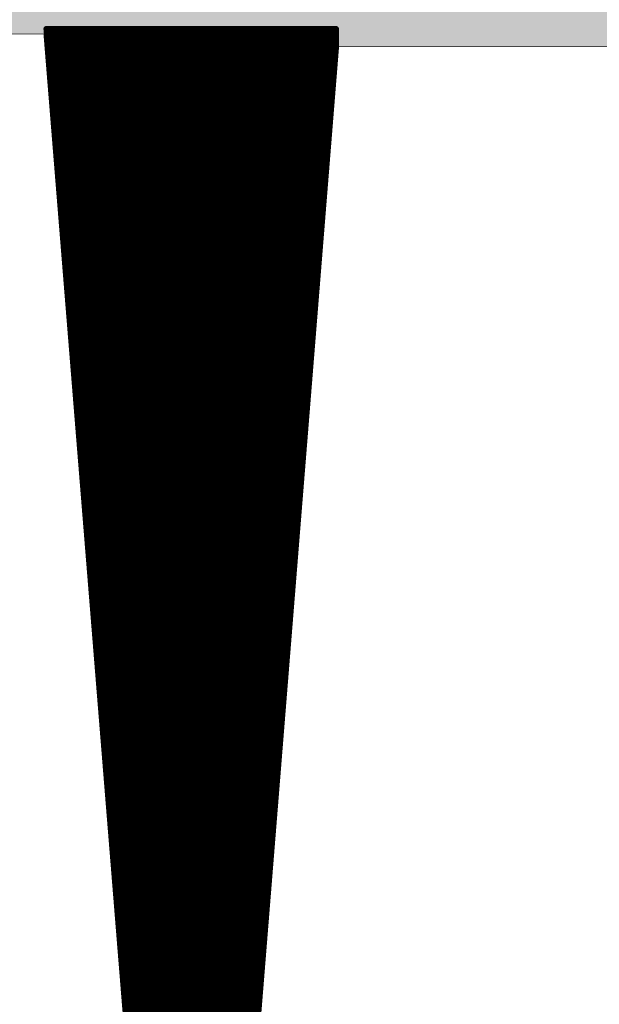
# Model space of a CAD drawing. Extents: x 0 to 22.6, y 0.5 to 8.7.
# Drawn here: x 14 to 14.7, y 2.8 to 4 of the extents above; entities that cross this region are included whole.
import ezdxf

# ---------------------------------------------------------------- set-up
doc = ezdxf.new("R2010")
doc.units = 0
doc.layers.add('TOPLAYER', color=1, linetype='CONTINUOUS')

msp = doc.modelspace()

# ---------------------------------------------------------------- linework, layer by layer
at = {"layer": 'TOPLAYER'}
for points, const_width in [([(13.969, 3.977), (14.037, 3.977)], 0.001), ([(14.04, 3.983), (14.203, 1.963)], 0.007), ([(14.04, 3.983), (14.384, 3.983)], 0.007), ([(14.037, 3.977), (14.2, 1.96)], 0.001), ([(14.0406, 3.976), (14.384, 3.976)], 0.007), ([(14.042, 3.9582), (14.042, 3.983)], 0.007), ([(14.049, 3.8715), (14.049, 3.983)], 0.007), ([(14.056, 3.7847), (14.056, 3.983)], 0.007), ([(14.063, 3.698), (14.063, 3.983)], 0.007), ([(14.07, 3.6112), (14.07, 3.983)], 0.007), ([(14.077, 3.5245), (14.077, 3.983)], 0.007), ([(14.084, 3.4377), (14.084, 3.983)], 0.007), ([(14.091, 3.351), (14.091, 3.983)], 0.007), ([(14.098, 3.2642), (14.098, 3.983)], 0.007), ([(14.105, 3.1775), (14.105, 3.983)], 0.007), ([(14.112, 3.0907), (14.112, 3.983)], 0.007), ([(14.119, 3.004), (14.119, 3.983)], 0.007), ([(14.126, 2.9172), (14.126, 3.983)], 0.007), ([(14.133, 2.8305), (14.133, 3.983)], 0.007), ([(14.14, 2.7437), (14.14, 3.983)], 0.007), ([(14.147, 2.657), (14.147, 3.983)], 0.007), ([(14.154, 2.5702), (14.154, 3.983)], 0.007), ([(14.161, 2.4835), (14.161, 3.983)], 0.007), ([(14.168, 2.3967), (14.168, 3.983)], 0.007), ([(14.175, 2.31), (14.175, 3.983)], 0.007), ([(14.182, 2.2232), (14.182, 3.983)], 0.007), ([(14.189, 2.1365), (14.189, 3.983)], 0.007), ([(14.196, 2.0497), (14.196, 3.983)], 0.007), ([(14.203, 1.963), (14.203, 3.983)], 0.007), ([(14.21, 1.963), (14.21, 3.983)], 0.007), ([(14.217, 1.963), (14.217, 3.983)], 0.007), ([(14.224, 1.9754), (14.224, 3.983)], 0.007), ([(14.231, 2.0624), (14.231, 3.983)], 0.007), ([(14.238, 2.1493), (14.238, 3.983)], 0.007), ([(14.245, 2.2363), (14.245, 3.983)], 0.007), ([(14.252, 2.3232), (14.252, 3.983)], 0.007), ([(14.259, 2.4102), (14.259, 3.983)], 0.007), ([(14.266, 2.4972), (14.266, 3.983)], 0.007), ([(14.273, 2.5841), (14.273, 3.983)], 0.007), ([(14.28, 2.6711), (14.28, 3.983)], 0.007), ([(14.287, 2.758), (14.287, 3.983)], 0.007), ([(14.294, 2.845), (14.294, 3.983)], 0.007), ([(14.301, 2.9319), (14.301, 3.983)], 0.007), ([(14.308, 3.0189), (14.308, 3.983)], 0.007), ([(14.315, 3.1059), (14.315, 3.983)], 0.007), ([(14.322, 3.1928), (14.322, 3.983)], 0.007), ([(14.329, 3.2798), (14.329, 3.983)], 0.007), ([(14.336, 3.3667), (14.336, 3.983)], 0.007), ([(14.343, 3.4537), (14.343, 3.983)], 0.007), ([(14.35, 3.5406), (14.35, 3.983)], 0.007), ([(14.357, 3.6276), (14.357, 3.983)], 0.007), ([(14.364, 3.7146), (14.364, 3.983)], 0.007), ([(14.371, 3.8015), (14.371, 3.983)], 0.007), ([(14.378, 3.8885), (14.378, 3.983)], 0.007), ([(14.384, 3.963), (14.384, 3.983)], 0.007), ([(14.0411, 3.969), (14.384, 3.969)], 0.007), ([(14.0417, 3.962), (14.3839, 3.962)], 0.007), ([(14.223, 1.963), (14.384, 3.963)], 0.007), ([(14.0423, 3.955), (14.3834, 3.955)], 0.007), ([(14.226, 1.96), (14.387, 3.962)], 0.001), ([(14.387, 3.962), (14.711, 3.962)], 0.001), ([(14.0428, 3.948), (14.3828, 3.948)], 0.007), ([(14.0434, 3.941), (14.3822, 3.941)], 0.007), ([(14.044, 3.934), (14.3817, 3.934)], 0.007), ([(14.0445, 3.927), (14.3811, 3.927)], 0.007), ([(14.0451, 3.92), (14.3805, 3.92)], 0.007), ([(14.0456, 3.913), (14.38, 3.913)], 0.007), ([(14.0462, 3.906), (14.3794, 3.906)], 0.007), ([(14.0468, 3.899), (14.3788, 3.899)], 0.007), ([(14.0473, 3.892), (14.3783, 3.892)], 0.007), ([(14.0479, 3.885), (14.3777, 3.885)], 0.007), ([(14.0485, 3.878), (14.3772, 3.878)], 0.007), ([(14.049, 3.871), (14.3766, 3.871)], 0.007), ([(14.0496, 3.864), (14.376, 3.864)], 0.007), ([(14.0502, 3.857), (14.3755, 3.857)], 0.007), ([(14.0507, 3.85), (14.3749, 3.85)], 0.007), ([(14.0513, 3.843), (14.3743, 3.843)], 0.007), ([(14.0519, 3.836), (14.3738, 3.836)], 0.007), ([(14.0524, 3.829), (14.3732, 3.829)], 0.007), ([(14.053, 3.822), (14.3726, 3.822)], 0.007), ([(14.0536, 3.815), (14.3721, 3.815)], 0.007), ([(14.0541, 3.808), (14.3715, 3.808)], 0.007), ([(14.0547, 3.801), (14.371, 3.801)], 0.007), ([(14.0553, 3.794), (14.3704, 3.794)], 0.007), ([(14.0558, 3.787), (14.3698, 3.787)], 0.007), ([(14.0564, 3.78), (14.3693, 3.78)], 0.007), ([(14.0569, 3.773), (14.3687, 3.773)], 0.007), ([(14.0575, 3.766), (14.3681, 3.766)], 0.007), ([(14.0581, 3.759), (14.3676, 3.759)], 0.007), ([(14.0586, 3.752), (14.367, 3.752)], 0.007), ([(14.0592, 3.745), (14.3665, 3.745)], 0.007), ([(14.0598, 3.738), (14.3659, 3.738)], 0.007), ([(14.0603, 3.731), (14.3653, 3.731)], 0.007), ([(14.0609, 3.724), (14.3648, 3.724)], 0.007), ([(14.0615, 3.717), (14.3642, 3.717)], 0.007), ([(14.062, 3.71), (14.3636, 3.71)], 0.007), ([(14.0626, 3.703), (14.3631, 3.703)], 0.007), ([(14.0632, 3.696), (14.3625, 3.696)], 0.007), ([(14.0637, 3.689), (14.3619, 3.689)], 0.007), ([(14.0643, 3.682), (14.3614, 3.682)], 0.007), ([(14.0649, 3.675), (14.3608, 3.675)], 0.007), ([(14.0654, 3.668), (14.3603, 3.668)], 0.007), ([(14.066, 3.661), (14.3597, 3.661)], 0.007), ([(14.0665, 3.654), (14.3591, 3.654)], 0.007), ([(14.0671, 3.647), (14.3586, 3.647)], 0.007), ([(14.0677, 3.64), (14.358, 3.64)], 0.007), ([(14.0682, 3.633), (14.3574, 3.633)], 0.007), ([(14.0688, 3.626), (14.3569, 3.626)], 0.007), ([(14.0694, 3.619), (14.3563, 3.619)], 0.007), ([(14.0699, 3.612), (14.3557, 3.612)], 0.007), ([(14.0705, 3.605), (14.3552, 3.605)], 0.007), ([(14.0711, 3.598), (14.3546, 3.598)], 0.007), ([(14.0716, 3.591), (14.3541, 3.591)], 0.007), ([(14.0722, 3.584), (14.3535, 3.584)], 0.007), ([(14.0728, 3.577), (14.3529, 3.577)], 0.007), ([(14.0733, 3.57), (14.3524, 3.57)], 0.007), ([(14.0739, 3.563), (14.3518, 3.563)], 0.007), ([(14.0745, 3.556), (14.3512, 3.556)], 0.007), ([(14.075, 3.549), (14.3507, 3.549)], 0.007), ([(14.0756, 3.542), (14.3501, 3.542)], 0.007), ([(14.0762, 3.535), (14.3495, 3.535)], 0.007), ([(14.0767, 3.528), (14.349, 3.528)], 0.007), ([(14.0773, 3.521), (14.3484, 3.521)], 0.007), ([(14.0778, 3.514), (14.3479, 3.514)], 0.007), ([(14.0784, 3.507), (14.3473, 3.507)], 0.007), ([(14.079, 3.5), (14.3467, 3.5)], 0.007), ([(14.0795, 3.493), (14.3462, 3.493)], 0.007), ([(14.0801, 3.486), (14.3456, 3.486)], 0.007), ([(14.0807, 3.479), (14.345, 3.479)], 0.007), ([(14.0812, 3.472), (14.3445, 3.472)], 0.007), ([(14.0818, 3.465), (14.3439, 3.465)], 0.007), ([(14.0824, 3.458), (14.3433, 3.458)], 0.007), ([(14.0829, 3.451), (14.3428, 3.451)], 0.007), ([(14.0835, 3.444), (14.3422, 3.444)], 0.007), ([(14.0841, 3.437), (14.3417, 3.437)], 0.007), ([(14.0846, 3.43), (14.3411, 3.43)], 0.007), ([(14.0852, 3.423), (14.3405, 3.423)], 0.007), ([(14.0858, 3.416), (14.34, 3.416)], 0.007), ([(14.0863, 3.409), (14.3394, 3.409)], 0.007), ([(14.0869, 3.402), (14.3388, 3.402)], 0.007), ([(14.0874, 3.395), (14.3383, 3.395)], 0.007), ([(14.088, 3.388), (14.3377, 3.388)], 0.007), ([(14.0886, 3.381), (14.3371, 3.381)], 0.007), ([(14.0891, 3.374), (14.3366, 3.374)], 0.007), ([(14.0897, 3.367), (14.336, 3.367)], 0.007), ([(14.0903, 3.36), (14.3355, 3.36)], 0.007), ([(14.0908, 3.353), (14.3349, 3.353)], 0.007), ([(14.0914, 3.346), (14.3343, 3.346)], 0.007), ([(14.092, 3.339), (14.3338, 3.339)], 0.007), ([(14.0925, 3.332), (14.3332, 3.332)], 0.007), ([(14.0931, 3.325), (14.3326, 3.325)], 0.007), ([(14.0937, 3.318), (14.3321, 3.318)], 0.007), ([(14.0942, 3.311), (14.3315, 3.311)], 0.007), ([(14.0948, 3.304), (14.331, 3.304)], 0.007), ([(14.0954, 3.297), (14.3304, 3.297)], 0.007), ([(14.0959, 3.29), (14.3298, 3.29)], 0.007), ([(14.0965, 3.283), (14.3293, 3.283)], 0.007), ([(14.097, 3.276), (14.3287, 3.276)], 0.007), ([(14.0976, 3.269), (14.3281, 3.269)], 0.007), ([(14.0982, 3.262), (14.3276, 3.262)], 0.007), ([(14.0987, 3.255), (14.327, 3.255)], 0.007), ([(14.0993, 3.248), (14.3264, 3.248)], 0.007), ([(14.0999, 3.241), (14.3259, 3.241)], 0.007), ([(14.1004, 3.234), (14.3253, 3.234)], 0.007), ([(14.101, 3.227), (14.3248, 3.227)], 0.007), ([(14.1016, 3.22), (14.3242, 3.22)], 0.007), ([(14.1021, 3.213), (14.3236, 3.213)], 0.007), ([(14.1027, 3.206), (14.3231, 3.206)], 0.007), ([(14.1033, 3.199), (14.3225, 3.199)], 0.007), ([(14.1038, 3.192), (14.3219, 3.192)], 0.007), ([(14.1044, 3.185), (14.3214, 3.185)], 0.007), ([(14.105, 3.178), (14.3208, 3.178)], 0.007), ([(14.1055, 3.171), (14.3202, 3.171)], 0.007), ([(14.1061, 3.164), (14.3197, 3.164)], 0.007), ([(14.1067, 3.157), (14.3191, 3.157)], 0.007), ([(14.1072, 3.15), (14.3186, 3.15)], 0.007), ([(14.1078, 3.143), (14.318, 3.143)], 0.007), ([(14.1083, 3.136), (14.3174, 3.136)], 0.007), ([(14.1089, 3.129), (14.3169, 3.129)], 0.007), ([(14.1095, 3.122), (14.3163, 3.122)], 0.007), ([(14.11, 3.115), (14.3157, 3.115)], 0.007), ([(14.1106, 3.108), (14.3152, 3.108)], 0.007), ([(14.1112, 3.101), (14.3146, 3.101)], 0.007), ([(14.1117, 3.094), (14.314, 3.094)], 0.007), ([(14.1123, 3.087), (14.3135, 3.087)], 0.007), ([(14.1129, 3.08), (14.3129, 3.08)], 0.007), ([(14.1134, 3.073), (14.3124, 3.073)], 0.007), ([(14.114, 3.066), (14.3118, 3.066)], 0.007), ([(14.1146, 3.059), (14.3112, 3.059)], 0.007), ([(14.1151, 3.052), (14.3107, 3.052)], 0.007), ([(14.1157, 3.045), (14.3101, 3.045)], 0.007), ([(14.1163, 3.038), (14.3095, 3.038)], 0.007), ([(14.1168, 3.031), (14.309, 3.031)], 0.007), ([(14.1174, 3.024), (14.3084, 3.024)], 0.007), ([(14.1179, 3.017), (14.3078, 3.017)], 0.007), ([(14.1185, 3.01), (14.3073, 3.01)], 0.007), ([(14.1191, 3.003), (14.3067, 3.003)], 0.007), ([(14.1196, 2.996), (14.3062, 2.996)], 0.007), ([(14.1202, 2.989), (14.3056, 2.989)], 0.007), ([(14.1208, 2.982), (14.305, 2.982)], 0.007), ([(14.1213, 2.975), (14.3045, 2.975)], 0.007), ([(14.1219, 2.968), (14.3039, 2.968)], 0.007), ([(14.1225, 2.961), (14.3033, 2.961)], 0.007), ([(14.123, 2.954), (14.3028, 2.954)], 0.007), ([(14.1236, 2.947), (14.3022, 2.947)], 0.007), ([(14.1242, 2.94), (14.3016, 2.94)], 0.007), ([(14.1247, 2.933), (14.3011, 2.933)], 0.007), ([(14.1253, 2.926), (14.3005, 2.926)], 0.007), ([(14.1259, 2.919), (14.3, 2.919)], 0.007), ([(14.1264, 2.912), (14.2994, 2.912)], 0.007), ([(14.127, 2.905), (14.2988, 2.905)], 0.007), ([(14.1276, 2.898), (14.2983, 2.898)], 0.007), ([(14.1281, 2.891), (14.2977, 2.891)], 0.007), ([(14.1287, 2.884), (14.2971, 2.884)], 0.007), ([(14.1292, 2.877), (14.2966, 2.877)], 0.007), ([(14.1298, 2.87), (14.296, 2.87)], 0.007), ([(14.1304, 2.863), (14.2955, 2.863)], 0.007), ([(14.1309, 2.856), (14.2949, 2.856)], 0.007), ([(14.1315, 2.849), (14.2943, 2.849)], 0.007), ([(14.1321, 2.842), (14.2938, 2.842)], 0.007), ([(14.1326, 2.835), (14.2932, 2.835)], 0.007), ([(14.1332, 2.828), (14.2926, 2.828)], 0.007)]:
    msp.add_lwpolyline(points, dxfattribs=dict(at, const_width=const_width))
for points, const_width in [([(14.0382, 3.983, 1), (14.0418, 3.983, 1)], 0.0035), ([(14.0382, 3.983, 1), (14.0418, 3.983, 1)], 0.0035), ([(14.0367, 3.977, 1), (14.0373, 3.977, 1)], 0.0005), ([(14.0367, 3.977, 1), (14.0373, 3.977, 1)], 0.0005), ([(14.0388, 3.976, 1), (14.0423, 3.976, 1)], 0.0035), ([(14.0403, 3.983, 1), (14.0437, 3.983, 1)], 0.0035), ([(14.0473, 3.983, 1), (14.0508, 3.983, 1)], 0.0035), ([(14.0542, 3.983, 1), (14.0578, 3.983, 1)], 0.0035), ([(14.0612, 3.983, 1), (14.0648, 3.983, 1)], 0.0035), ([(14.0683, 3.983, 1), (14.0717, 3.983, 1)], 0.0035), ([(14.0753, 3.983, 1), (14.0787, 3.983, 1)], 0.0035), ([(14.0823, 3.983, 1), (14.0858, 3.983, 1)], 0.0035), ([(14.0892, 3.983, 1), (14.0928, 3.983, 1)], 0.0035), ([(14.0962, 3.983, 1), (14.0998, 3.983, 1)], 0.0035), ([(14.1032, 3.983, 1), (14.1067, 3.983, 1)], 0.0035), ([(14.1103, 3.983, 1), (14.1137, 3.983, 1)], 0.0035), ([(14.1173, 3.983, 1), (14.1207, 3.983, 1)], 0.0035), ([(14.1242, 3.983, 1), (14.1278, 3.983, 1)], 0.0035), ([(14.1312, 3.983, 1), (14.1348, 3.983, 1)], 0.0035), ([(14.1382, 3.983, 1), (14.1418, 3.983, 1)], 0.0035), ([(14.1453, 3.983, 1), (14.1487, 3.983, 1)], 0.0035), ([(14.1523, 3.983, 1), (14.1557, 3.983, 1)], 0.0035), ([(14.1593, 3.983, 1), (14.1628, 3.983, 1)], 0.0035), ([(14.1662, 3.983, 1), (14.1698, 3.983, 1)], 0.0035), ([(14.1732, 3.983, 1), (14.1768, 3.983, 1)], 0.0035), ([(14.1802, 3.983, 1), (14.1837, 3.983, 1)], 0.0035), ([(14.1873, 3.983, 1), (14.1907, 3.983, 1)], 0.0035), ([(14.1943, 3.983, 1), (14.1977, 3.983, 1)], 0.0035), ([(14.2012, 3.983, 1), (14.2048, 3.983, 1)], 0.0035), ([(14.2082, 3.983, 1), (14.2118, 3.983, 1)], 0.0035), ([(14.2152, 3.983, 1), (14.2188, 3.983, 1)], 0.0035), ([(14.2223, 3.983, 1), (14.2257, 3.983, 1)], 0.0035), ([(14.2293, 3.983, 1), (14.2327, 3.983, 1)], 0.0035), ([(14.2363, 3.983, 1), (14.2398, 3.983, 1)], 0.0035), ([(14.2432, 3.983, 1), (14.2468, 3.983, 1)], 0.0035), ([(14.2502, 3.983, 1), (14.2538, 3.983, 1)], 0.0035), ([(14.2573, 3.983, 1), (14.2607, 3.983, 1)], 0.0035), ([(14.2643, 3.983, 1), (14.2677, 3.983, 1)], 0.0035), ([(14.2713, 3.983, 1), (14.2747, 3.983, 1)], 0.0035), ([(14.2782, 3.983, 1), (14.2818, 3.983, 1)], 0.0035), ([(14.2852, 3.983, 1), (14.2888, 3.983, 1)], 0.0035), ([(14.2922, 3.983, 1), (14.2957, 3.983, 1)], 0.0035), ([(14.2993, 3.983, 1), (14.3027, 3.983, 1)], 0.0035), ([(14.3063, 3.983, 1), (14.3097, 3.983, 1)], 0.0035), ([(14.3133, 3.983, 1), (14.3168, 3.983, 1)], 0.0035), ([(14.3202, 3.983, 1), (14.3238, 3.983, 1)], 0.0035), ([(14.3272, 3.983, 1), (14.3308, 3.983, 1)], 0.0035), ([(14.3343, 3.983, 1), (14.3377, 3.983, 1)], 0.0035), ([(14.3413, 3.983, 1), (14.3447, 3.983, 1)], 0.0035), ([(14.3483, 3.983, 1), (14.3517, 3.983, 1)], 0.0035), ([(14.3552, 3.983, 1), (14.3588, 3.983, 1)], 0.0035), ([(14.3622, 3.983, 1), (14.3658, 3.983, 1)], 0.0035), ([(14.3692, 3.983, 1), (14.3727, 3.983, 1)], 0.0035), ([(14.3763, 3.983, 1), (14.3797, 3.983, 1)], 0.0035), ([(14.3823, 3.983, 1), (14.3857, 3.983, 1)], 0.0035), ([(14.3823, 3.983, 1), (14.3857, 3.983, 1)], 0.0035), ([(14.3823, 3.976, 1), (14.3857, 3.976, 1)], 0.0035), ([(14.0394, 3.969, 1), (14.0429, 3.969, 1)], 0.0035), ([(14.0399, 3.962, 1), (14.0434, 3.962, 1)], 0.0035), ([(14.3822, 3.962, 1), (14.3857, 3.962, 1)], 0.0035), ([(14.3823, 3.969, 1), (14.3857, 3.969, 1)], 0.0035), ([(14.3823, 3.963, 1), (14.3857, 3.963, 1)], 0.0035), ([(14.3823, 3.963, 1), (14.3857, 3.963, 1)], 0.0035), ([(14.0403, 3.9582, 1), (14.0437, 3.9582, 1)], 0.0035), ([(14.0405, 3.955, 1), (14.044, 3.955, 1)], 0.0035), ([(14.3816, 3.955, 1), (14.3851, 3.955, 1)], 0.0035), ([(14.3867, 3.962, 1), (14.3872, 3.962, 1)], 0.0005), ([(14.3867, 3.962, 1), (14.3872, 3.962, 1)], 0.0005), ([(14.0411, 3.948, 1), (14.0446, 3.948, 1)], 0.0035), ([(14.0416, 3.941, 1), (14.0451, 3.941, 1)], 0.0035), ([(14.3805, 3.941, 1), (14.384, 3.941, 1)], 0.0035), ([(14.381, 3.948, 1), (14.3845, 3.948, 1)], 0.0035), ([(14.0422, 3.934, 1), (14.0457, 3.934, 1)], 0.0035), ([(14.0428, 3.927, 1), (14.0463, 3.927, 1)], 0.0035), ([(14.3794, 3.927, 1), (14.3829, 3.927, 1)], 0.0035), ([(14.3799, 3.934, 1), (14.3834, 3.934, 1)], 0.0035), ([(14.0433, 3.92, 1), (14.0468, 3.92, 1)], 0.0035), ([(14.3788, 3.92, 1), (14.3823, 3.92, 1)], 0.0035), ([(14.0439, 3.913, 1), (14.0474, 3.913, 1)], 0.0035), ([(14.0445, 3.906, 1), (14.048, 3.906, 1)], 0.0035), ([(14.3777, 3.906, 1), (14.3812, 3.906, 1)], 0.0035), ([(14.3782, 3.913, 1), (14.3817, 3.913, 1)], 0.0035), ([(14.045, 3.899, 1), (14.0485, 3.899, 1)], 0.0035), ([(14.0456, 3.892, 1), (14.0491, 3.892, 1)], 0.0035), ([(14.3765, 3.892, 1), (14.38, 3.892, 1)], 0.0035), ([(14.3771, 3.899, 1), (14.3806, 3.899, 1)], 0.0035), ([(14.0462, 3.885, 1), (14.0497, 3.885, 1)], 0.0035), ([(14.376, 3.885, 1), (14.3795, 3.885, 1)], 0.0035), ([(14.3763, 3.8885, 1), (14.3797, 3.8885, 1)], 0.0035), ([(14.0467, 3.878, 1), (14.0502, 3.878, 1)], 0.0035), ([(14.0473, 3.8715, 1), (14.0508, 3.8715, 1)], 0.0035), ([(14.0473, 3.871, 1), (14.0508, 3.871, 1)], 0.0035), ([(14.3748, 3.871, 1), (14.3783, 3.871, 1)], 0.0035), ([(14.3754, 3.878, 1), (14.3789, 3.878, 1)], 0.0035), ([(14.0479, 3.864, 1), (14.0514, 3.864, 1)], 0.0035), ([(14.0484, 3.857, 1), (14.0519, 3.857, 1)], 0.0035), ([(14.3737, 3.857, 1), (14.3772, 3.857, 1)], 0.0035), ([(14.3743, 3.864, 1), (14.3778, 3.864, 1)], 0.0035), ([(14.049, 3.85, 1), (14.0525, 3.85, 1)], 0.0035), ([(14.3732, 3.85, 1), (14.3767, 3.85, 1)], 0.0035), ([(14.0495, 3.843, 1), (14.053, 3.843, 1)], 0.0035), ([(14.0501, 3.836, 1), (14.0536, 3.836, 1)], 0.0035), ([(14.372, 3.836, 1), (14.3755, 3.836, 1)], 0.0035), ([(14.3726, 3.843, 1), (14.3761, 3.843, 1)], 0.0035), ([(14.0507, 3.829, 1), (14.0542, 3.829, 1)], 0.0035), ([(14.0512, 3.822, 1), (14.0547, 3.822, 1)], 0.0035), ([(14.3709, 3.822, 1), (14.3744, 3.822, 1)], 0.0035), ([(14.3715, 3.829, 1), (14.375, 3.829, 1)], 0.0035), ([(14.0518, 3.815, 1), (14.0553, 3.815, 1)], 0.0035), ([(14.3703, 3.815, 1), (14.3738, 3.815, 1)], 0.0035), ([(14.0524, 3.808, 1), (14.0559, 3.808, 1)], 0.0035), ([(14.0529, 3.801, 1), (14.0564, 3.801, 1)], 0.0035), ([(14.3692, 3.8015, 1), (14.3727, 3.8015, 1)], 0.0035), ([(14.3692, 3.801, 1), (14.3727, 3.801, 1)], 0.0035), ([(14.3698, 3.808, 1), (14.3733, 3.808, 1)], 0.0035), ([(14.0535, 3.794, 1), (14.057, 3.794, 1)], 0.0035), ([(14.0541, 3.787, 1), (14.0576, 3.787, 1)], 0.0035), ([(14.3681, 3.787, 1), (14.3716, 3.787, 1)], 0.0035), ([(14.3686, 3.794, 1), (14.3721, 3.794, 1)], 0.0035), ([(14.0542, 3.7847, 1), (14.0578, 3.7847, 1)], 0.0035), ([(14.0546, 3.78, 1), (14.0581, 3.78, 1)], 0.0035), ([(14.3675, 3.78, 1), (14.371, 3.78, 1)], 0.0035), ([(14.0552, 3.773, 1), (14.0587, 3.773, 1)], 0.0035), ([(14.0558, 3.766, 1), (14.0593, 3.766, 1)], 0.0035), ([(14.3664, 3.766, 1), (14.3699, 3.766, 1)], 0.0035), ([(14.367, 3.773, 1), (14.3705, 3.773, 1)], 0.0035), ([(14.0563, 3.759, 1), (14.0598, 3.759, 1)], 0.0035), ([(14.0569, 3.752, 1), (14.0604, 3.752, 1)], 0.0035), ([(14.3653, 3.752, 1), (14.3688, 3.752, 1)], 0.0035), ([(14.3658, 3.759, 1), (14.3693, 3.759, 1)], 0.0035), ([(14.0575, 3.745, 1), (14.061, 3.745, 1)], 0.0035), ([(14.3647, 3.745, 1), (14.3682, 3.745, 1)], 0.0035), ([(14.058, 3.738, 1), (14.0615, 3.738, 1)], 0.0035), ([(14.0586, 3.731, 1), (14.0621, 3.731, 1)], 0.0035), ([(14.3636, 3.731, 1), (14.3671, 3.731, 1)], 0.0035), ([(14.3641, 3.738, 1), (14.3676, 3.738, 1)], 0.0035), ([(14.0591, 3.724, 1), (14.0626, 3.724, 1)], 0.0035), ([(14.0597, 3.717, 1), (14.0632, 3.717, 1)], 0.0035), ([(14.3624, 3.717, 1), (14.3659, 3.717, 1)], 0.0035), ([(14.363, 3.724, 1), (14.3665, 3.724, 1)], 0.0035), ([(14.0603, 3.71, 1), (14.0638, 3.71, 1)], 0.0035), ([(14.3619, 3.71, 1), (14.3654, 3.71, 1)], 0.0035), ([(14.3622, 3.7146, 1), (14.3658, 3.7146, 1)], 0.0035), ([(14.0608, 3.703, 1), (14.0643, 3.703, 1)], 0.0035), ([(14.0612, 3.698, 1), (14.0648, 3.698, 1)], 0.0035), ([(14.0614, 3.696, 1), (14.0649, 3.696, 1)], 0.0035), ([(14.3608, 3.696, 1), (14.3643, 3.696, 1)], 0.0035), ([(14.3613, 3.703, 1), (14.3648, 3.703, 1)], 0.0035), ([(14.062, 3.689, 1), (14.0655, 3.689, 1)], 0.0035), ([(14.0625, 3.682, 1), (14.066, 3.682, 1)], 0.0035), ([(14.3596, 3.682, 1), (14.3631, 3.682, 1)], 0.0035), ([(14.3602, 3.689, 1), (14.3637, 3.689, 1)], 0.0035), ([(14.0631, 3.675, 1), (14.0666, 3.675, 1)], 0.0035), ([(14.3591, 3.675, 1), (14.3626, 3.675, 1)], 0.0035), ([(14.0637, 3.668, 1), (14.0672, 3.668, 1)], 0.0035), ([(14.0642, 3.661, 1), (14.0677, 3.661, 1)], 0.0035), ([(14.3579, 3.661, 1), (14.3614, 3.661, 1)], 0.0035), ([(14.3585, 3.668, 1), (14.362, 3.668, 1)], 0.0035), ([(14.0648, 3.654, 1), (14.0683, 3.654, 1)], 0.0035), ([(14.0654, 3.647, 1), (14.0689, 3.647, 1)], 0.0035), ([(14.3568, 3.647, 1), (14.3603, 3.647, 1)], 0.0035), ([(14.3574, 3.654, 1), (14.3609, 3.654, 1)], 0.0035), ([(14.0659, 3.64, 1), (14.0694, 3.64, 1)], 0.0035), ([(14.3562, 3.64, 1), (14.3597, 3.64, 1)], 0.0035), ([(14.0665, 3.633, 1), (14.07, 3.633, 1)], 0.0035), ([(14.0671, 3.626, 1), (14.0706, 3.626, 1)], 0.0035), ([(14.3551, 3.626, 1), (14.3586, 3.626, 1)], 0.0035), ([(14.3552, 3.6276, 1), (14.3588, 3.6276, 1)], 0.0035), ([(14.3557, 3.633, 1), (14.3592, 3.633, 1)], 0.0035), ([(14.0676, 3.619, 1), (14.0711, 3.619, 1)], 0.0035), ([(14.0682, 3.612, 1), (14.0717, 3.612, 1)], 0.0035), ([(14.0683, 3.6112, 1), (14.0717, 3.6112, 1)], 0.0035), ([(14.354, 3.612, 1), (14.3575, 3.612, 1)], 0.0035), ([(14.3546, 3.619, 1), (14.3581, 3.619, 1)], 0.0035), ([(14.0688, 3.605, 1), (14.0723, 3.605, 1)], 0.0035), ([(14.3534, 3.605, 1), (14.3569, 3.605, 1)], 0.0035), ([(14.0693, 3.598, 1), (14.0728, 3.598, 1)], 0.0035), ([(14.0699, 3.591, 1), (14.0734, 3.591, 1)], 0.0035), ([(14.3523, 3.591, 1), (14.3558, 3.591, 1)], 0.0035), ([(14.3529, 3.598, 1), (14.3564, 3.598, 1)], 0.0035), ([(14.0704, 3.584, 1), (14.0739, 3.584, 1)], 0.0035), ([(14.071, 3.577, 1), (14.0745, 3.577, 1)], 0.0035), ([(14.3512, 3.577, 1), (14.3547, 3.577, 1)], 0.0035), ([(14.3517, 3.584, 1), (14.3552, 3.584, 1)], 0.0035), ([(14.0716, 3.57, 1), (14.0751, 3.57, 1)], 0.0035), ([(14.3506, 3.57, 1), (14.3541, 3.57, 1)], 0.0035), ([(14.0721, 3.563, 1), (14.0756, 3.563, 1)], 0.0035), ([(14.0727, 3.556, 1), (14.0762, 3.556, 1)], 0.0035), ([(14.3495, 3.556, 1), (14.353, 3.556, 1)], 0.0035), ([(14.35, 3.563, 1), (14.3536, 3.563, 1)], 0.0035), ([(14.0733, 3.549, 1), (14.0768, 3.549, 1)], 0.0035), ([(14.0738, 3.542, 1), (14.0773, 3.542, 1)], 0.0035), ([(14.3483, 3.5406, 1), (14.3517, 3.5406, 1)], 0.0035), ([(14.3484, 3.542, 1), (14.3519, 3.542, 1)], 0.0035), ([(14.3489, 3.549, 1), (14.3524, 3.549, 1)], 0.0035), ([(14.0744, 3.535, 1), (14.0779, 3.535, 1)], 0.0035), ([(14.3478, 3.535, 1), (14.3513, 3.535, 1)], 0.0035), ([(14.075, 3.528, 1), (14.0785, 3.528, 1)], 0.0035), ([(14.0753, 3.5245, 1), (14.0787, 3.5245, 1)], 0.0035), ([(14.0755, 3.521, 1), (14.079, 3.521, 1)], 0.0035), ([(14.3467, 3.521, 1), (14.3502, 3.521, 1)], 0.0035), ([(14.3472, 3.528, 1), (14.3507, 3.528, 1)], 0.0035), ([(14.0761, 3.514, 1), (14.0796, 3.514, 1)], 0.0035), ([(14.0767, 3.507, 1), (14.0802, 3.507, 1)], 0.0035), ([(14.3455, 3.507, 1), (14.349, 3.507, 1)], 0.0035), ([(14.3461, 3.514, 1), (14.3496, 3.514, 1)], 0.0035), ([(14.0772, 3.5, 1), (14.0807, 3.5, 1)], 0.0035), ([(14.345, 3.5, 1), (14.3485, 3.5, 1)], 0.0035), ([(14.0778, 3.493, 1), (14.0813, 3.493, 1)], 0.0035), ([(14.0784, 3.486, 1), (14.0819, 3.486, 1)], 0.0035), ([(14.3439, 3.486, 1), (14.3474, 3.486, 1)], 0.0035), ([(14.3444, 3.493, 1), (14.3479, 3.493, 1)], 0.0035), ([(14.0789, 3.479, 1), (14.0824, 3.479, 1)], 0.0035), ([(14.0795, 3.472, 1), (14.083, 3.472, 1)], 0.0035), ([(14.3427, 3.472, 1), (14.3462, 3.472, 1)], 0.0035), ([(14.3433, 3.479, 1), (14.3468, 3.479, 1)], 0.0035), ([(14.08, 3.465, 1), (14.0835, 3.465, 1)], 0.0035), ([(14.3422, 3.465, 1), (14.3457, 3.465, 1)], 0.0035), ([(14.0806, 3.458, 1), (14.0841, 3.458, 1)], 0.0035), ([(14.0812, 3.451, 1), (14.0847, 3.451, 1)], 0.0035), ([(14.341, 3.451, 1), (14.3445, 3.451, 1)], 0.0035), ([(14.3413, 3.4537, 1), (14.3447, 3.4537, 1)], 0.0035), ([(14.3416, 3.458, 1), (14.3451, 3.458, 1)], 0.0035), ([(14.0817, 3.444, 1), (14.0852, 3.444, 1)], 0.0035), ([(14.0823, 3.4377, 1), (14.0858, 3.4377, 1)], 0.0035), ([(14.0823, 3.437, 1), (14.0858, 3.437, 1)], 0.0035), ([(14.3399, 3.437, 1), (14.3434, 3.437, 1)], 0.0035), ([(14.3405, 3.444, 1), (14.344, 3.444, 1)], 0.0035), ([(14.0829, 3.43, 1), (14.0864, 3.43, 1)], 0.0035), ([(14.3393, 3.43, 1), (14.3428, 3.43, 1)], 0.0035), ([(14.0834, 3.423, 1), (14.0869, 3.423, 1)], 0.0035), ([(14.084, 3.416, 1), (14.0875, 3.416, 1)], 0.0035), ([(14.3382, 3.416, 1), (14.3417, 3.416, 1)], 0.0035), ([(14.3388, 3.423, 1), (14.3423, 3.423, 1)], 0.0035), ([(14.0846, 3.409, 1), (14.0881, 3.409, 1)], 0.0035), ([(14.0851, 3.402, 1), (14.0886, 3.402, 1)], 0.0035), ([(14.3371, 3.402, 1), (14.3406, 3.402, 1)], 0.0035), ([(14.3377, 3.409, 1), (14.3412, 3.409, 1)], 0.0035), ([(14.0857, 3.395, 1), (14.0892, 3.395, 1)], 0.0035), ([(14.3365, 3.395, 1), (14.34, 3.395, 1)], 0.0035), ([(14.0863, 3.388, 1), (14.0898, 3.388, 1)], 0.0035), ([(14.0868, 3.381, 1), (14.0903, 3.381, 1)], 0.0035), ([(14.3354, 3.381, 1), (14.3389, 3.381, 1)], 0.0035), ([(14.336, 3.388, 1), (14.3395, 3.388, 1)], 0.0035), ([(14.0874, 3.374, 1), (14.0909, 3.374, 1)], 0.0035), ([(14.088, 3.367, 1), (14.0915, 3.367, 1)], 0.0035), ([(14.3343, 3.367, 1), (14.3378, 3.367, 1)], 0.0035), ([(14.3343, 3.3667, 1), (14.3377, 3.3667, 1)], 0.0035), ([(14.3348, 3.374, 1), (14.3383, 3.374, 1)], 0.0035), ([(14.0885, 3.36, 1), (14.092, 3.36, 1)], 0.0035), ([(14.0891, 3.353, 1), (14.0926, 3.353, 1)], 0.0035), ([(14.3331, 3.353, 1), (14.3366, 3.353, 1)], 0.0035), ([(14.3337, 3.36, 1), (14.3372, 3.36, 1)], 0.0035), ([(14.0892, 3.351, 1), (14.0928, 3.351, 1)], 0.0035), ([(14.0897, 3.346, 1), (14.0932, 3.346, 1)], 0.0035), ([(14.3326, 3.346, 1), (14.3361, 3.346, 1)], 0.0035), ([(14.0902, 3.339, 1), (14.0937, 3.339, 1)], 0.0035), ([(14.0908, 3.332, 1), (14.0943, 3.332, 1)], 0.0035), ([(14.3315, 3.332, 1), (14.335, 3.332, 1)], 0.0035), ([(14.332, 3.339, 1), (14.3355, 3.339, 1)], 0.0035), ([(14.0913, 3.325, 1), (14.0948, 3.325, 1)], 0.0035), ([(14.0919, 3.318, 1), (14.0954, 3.318, 1)], 0.0035), ([(14.3303, 3.318, 1), (14.3338, 3.318, 1)], 0.0035), ([(14.3309, 3.325, 1), (14.3344, 3.325, 1)], 0.0035), ([(14.0925, 3.311, 1), (14.096, 3.311, 1)], 0.0035), ([(14.3298, 3.311, 1), (14.3333, 3.311, 1)], 0.0035), ([(14.093, 3.304, 1), (14.0965, 3.304, 1)], 0.0035), ([(14.0936, 3.297, 1), (14.0971, 3.297, 1)], 0.0035), ([(14.3286, 3.297, 1), (14.3321, 3.297, 1)], 0.0035), ([(14.3292, 3.304, 1), (14.3327, 3.304, 1)], 0.0035), ([(14.0942, 3.29, 1), (14.0977, 3.29, 1)], 0.0035), ([(14.0947, 3.283, 1), (14.0982, 3.283, 1)], 0.0035), ([(14.3275, 3.283, 1), (14.331, 3.283, 1)], 0.0035), ([(14.3281, 3.29, 1), (14.3316, 3.29, 1)], 0.0035), ([(14.0953, 3.276, 1), (14.0988, 3.276, 1)], 0.0035), ([(14.3269, 3.276, 1), (14.3304, 3.276, 1)], 0.0035), ([(14.3272, 3.2798, 1), (14.3308, 3.2798, 1)], 0.0035), ([(14.0959, 3.269, 1), (14.0994, 3.269, 1)], 0.0035), ([(14.0962, 3.2642, 1), (14.0998, 3.2642, 1)], 0.0035), ([(14.0964, 3.262, 1), (14.0999, 3.262, 1)], 0.0035), ([(14.3258, 3.262, 1), (14.3293, 3.262, 1)], 0.0035), ([(14.3264, 3.269, 1), (14.3299, 3.269, 1)], 0.0035), ([(14.097, 3.255, 1), (14.1005, 3.255, 1)], 0.0035), ([(14.0976, 3.248, 1), (14.1011, 3.248, 1)], 0.0035), ([(14.3247, 3.248, 1), (14.3282, 3.248, 1)], 0.0035), ([(14.3253, 3.255, 1), (14.3288, 3.255, 1)], 0.0035), ([(14.0981, 3.241, 1), (14.1016, 3.241, 1)], 0.0035), ([(14.3241, 3.241, 1), (14.3276, 3.241, 1)], 0.0035), ([(14.0987, 3.234, 1), (14.1022, 3.234, 1)], 0.0035), ([(14.0993, 3.227, 1), (14.1028, 3.227, 1)], 0.0035), ([(14.323, 3.227, 1), (14.3265, 3.227, 1)], 0.0035), ([(14.3236, 3.234, 1), (14.3271, 3.234, 1)], 0.0035), ([(14.0998, 3.22, 1), (14.1033, 3.22, 1)], 0.0035), ([(14.1004, 3.213, 1), (14.1039, 3.213, 1)], 0.0035), ([(14.3219, 3.213, 1), (14.3254, 3.213, 1)], 0.0035), ([(14.3224, 3.22, 1), (14.3259, 3.22, 1)], 0.0035), ([(14.1009, 3.206, 1), (14.1044, 3.206, 1)], 0.0035), ([(14.3213, 3.206, 1), (14.3248, 3.206, 1)], 0.0035), ([(14.1015, 3.199, 1), (14.105, 3.199, 1)], 0.0035), ([(14.1021, 3.192, 1), (14.1056, 3.192, 1)], 0.0035), ([(14.3202, 3.192, 1), (14.3237, 3.192, 1)], 0.0035), ([(14.3202, 3.1928, 1), (14.3238, 3.1928, 1)], 0.0035), ([(14.3207, 3.199, 1), (14.3242, 3.199, 1)], 0.0035), ([(14.1026, 3.185, 1), (14.1061, 3.185, 1)], 0.0035), ([(14.1032, 3.178, 1), (14.1067, 3.178, 1)], 0.0035), ([(14.3191, 3.178, 1), (14.3226, 3.178, 1)], 0.0035), ([(14.3196, 3.185, 1), (14.3231, 3.185, 1)], 0.0035), ([(14.1032, 3.1775, 1), (14.1067, 3.1775, 1)], 0.0035), ([(14.1038, 3.171, 1), (14.1073, 3.171, 1)], 0.0035), ([(14.3185, 3.171, 1), (14.322, 3.171, 1)], 0.0035), ([(14.1043, 3.164, 1), (14.1078, 3.164, 1)], 0.0035), ([(14.1049, 3.157, 1), (14.1084, 3.157, 1)], 0.0035), ([(14.3174, 3.157, 1), (14.3209, 3.157, 1)], 0.0035), ([(14.3179, 3.164, 1), (14.3214, 3.164, 1)], 0.0035), ([(14.1055, 3.15, 1), (14.109, 3.15, 1)], 0.0035), ([(14.106, 3.143, 1), (14.1095, 3.143, 1)], 0.0035), ([(14.3162, 3.143, 1), (14.3197, 3.143, 1)], 0.0035), ([(14.3168, 3.15, 1), (14.3203, 3.15, 1)], 0.0035), ([(14.1066, 3.136, 1), (14.1101, 3.136, 1)], 0.0035), ([(14.3157, 3.136, 1), (14.3192, 3.136, 1)], 0.0035), ([(14.1072, 3.129, 1), (14.1107, 3.129, 1)], 0.0035), ([(14.1077, 3.122, 1), (14.1112, 3.122, 1)], 0.0035), ([(14.3145, 3.122, 1), (14.318, 3.122, 1)], 0.0035), ([(14.3151, 3.129, 1), (14.3186, 3.129, 1)], 0.0035), ([(14.1083, 3.115, 1), (14.1118, 3.115, 1)], 0.0035), ([(14.1089, 3.108, 1), (14.1124, 3.108, 1)], 0.0035), ([(14.3134, 3.108, 1), (14.3169, 3.108, 1)], 0.0035), ([(14.314, 3.115, 1), (14.3175, 3.115, 1)], 0.0035), ([(14.1094, 3.101, 1), (14.1129, 3.101, 1)], 0.0035), ([(14.3129, 3.101, 1), (14.3164, 3.101, 1)], 0.0035), ([(14.3133, 3.1059, 1), (14.3168, 3.1059, 1)], 0.0035), ([(14.11, 3.094, 1), (14.1135, 3.094, 1)], 0.0035), ([(14.1103, 3.0907, 1), (14.1137, 3.0907, 1)], 0.0035), ([(14.1106, 3.087, 1), (14.1141, 3.087, 1)], 0.0035), ([(14.3117, 3.087, 1), (14.3152, 3.087, 1)], 0.0035), ([(14.3123, 3.094, 1), (14.3158, 3.094, 1)], 0.0035), ([(14.1111, 3.08, 1), (14.1146, 3.08, 1)], 0.0035), ([(14.1117, 3.073, 1), (14.1152, 3.073, 1)], 0.0035), ([(14.3106, 3.073, 1), (14.3141, 3.073, 1)], 0.0035), ([(14.3112, 3.08, 1), (14.3147, 3.08, 1)], 0.0035), ([(14.1122, 3.066, 1), (14.1157, 3.066, 1)], 0.0035), ([(14.31, 3.066, 1), (14.3135, 3.066, 1)], 0.0035), ([(14.1128, 3.059, 1), (14.1163, 3.059, 1)], 0.0035), ([(14.1134, 3.052, 1), (14.1169, 3.052, 1)], 0.0035), ([(14.3089, 3.052, 1), (14.3124, 3.052, 1)], 0.0035), ([(14.3095, 3.059, 1), (14.313, 3.059, 1)], 0.0035), ([(14.1139, 3.045, 1), (14.1174, 3.045, 1)], 0.0035), ([(14.1145, 3.038, 1), (14.118, 3.038, 1)], 0.0035), ([(14.3078, 3.038, 1), (14.3113, 3.038, 1)], 0.0035), ([(14.3084, 3.045, 1), (14.3119, 3.045, 1)], 0.0035), ([(14.1151, 3.031, 1), (14.1186, 3.031, 1)], 0.0035), ([(14.3072, 3.031, 1), (14.3107, 3.031, 1)], 0.0035), ([(14.1156, 3.024, 1), (14.1191, 3.024, 1)], 0.0035), ([(14.1162, 3.017, 1), (14.1197, 3.017, 1)], 0.0035), ([(14.3061, 3.017, 1), (14.3096, 3.017, 1)], 0.0035), ([(14.3063, 3.0189, 1), (14.3097, 3.0189, 1)], 0.0035), ([(14.3067, 3.024, 1), (14.3102, 3.024, 1)], 0.0035), ([(14.1168, 3.01, 1), (14.1203, 3.01, 1)], 0.0035), ([(14.1173, 3.004, 1), (14.1207, 3.004, 1)], 0.0035), ([(14.1173, 3.003, 1), (14.1208, 3.003, 1)], 0.0035), ([(14.305, 3.003, 1), (14.3085, 3.003, 1)], 0.0035), ([(14.3055, 3.01, 1), (14.309, 3.01, 1)], 0.0035), ([(14.1179, 2.996, 1), (14.1214, 2.996, 1)], 0.0035), ([(14.3044, 2.996, 1), (14.3079, 2.996, 1)], 0.0035), ([(14.1185, 2.989, 1), (14.122, 2.989, 1)], 0.0035), ([(14.119, 2.982, 1), (14.1225, 2.982, 1)], 0.0035), ([(14.3033, 2.982, 1), (14.3068, 2.982, 1)], 0.0035), ([(14.3038, 2.989, 1), (14.3073, 2.989, 1)], 0.0035), ([(14.1196, 2.975, 1), (14.1231, 2.975, 1)], 0.0035), ([(14.1202, 2.968, 1), (14.1237, 2.968, 1)], 0.0035), ([(14.3022, 2.968, 1), (14.3057, 2.968, 1)], 0.0035), ([(14.3027, 2.975, 1), (14.3062, 2.975, 1)], 0.0035), ([(14.1207, 2.961, 1), (14.1242, 2.961, 1)], 0.0035), ([(14.3016, 2.961, 1), (14.3051, 2.961, 1)], 0.0035), ([(14.1213, 2.954, 1), (14.1248, 2.954, 1)], 0.0035), ([(14.1218, 2.947, 1), (14.1253, 2.947, 1)], 0.0035), ([(14.3005, 2.947, 1), (14.304, 2.947, 1)], 0.0035), ([(14.301, 2.954, 1), (14.3045, 2.954, 1)], 0.0035), ([(14.1224, 2.94, 1), (14.1259, 2.94, 1)], 0.0035), ([(14.123, 2.933, 1), (14.1265, 2.933, 1)], 0.0035), ([(14.2993, 2.933, 1), (14.3028, 2.933, 1)], 0.0035), ([(14.2999, 2.94, 1), (14.3034, 2.94, 1)], 0.0035), ([(14.1235, 2.926, 1), (14.127, 2.926, 1)], 0.0035), ([(14.2988, 2.926, 1), (14.3023, 2.926, 1)], 0.0035), ([(14.2993, 2.9319, 1), (14.3027, 2.9319, 1)], 0.0035), ([(14.1241, 2.919, 1), (14.1276, 2.919, 1)], 0.0035), ([(14.1242, 2.9172, 1), (14.1278, 2.9172, 1)], 0.0035), ([(14.1247, 2.912, 1), (14.1282, 2.912, 1)], 0.0035), ([(14.2976, 2.912, 1), (14.3011, 2.912, 1)], 0.0035), ([(14.2982, 2.919, 1), (14.3017, 2.919, 1)], 0.0035), ([(14.1252, 2.905, 1), (14.1287, 2.905, 1)], 0.0035), ([(14.1258, 2.898, 1), (14.1293, 2.898, 1)], 0.0035), ([(14.2965, 2.898, 1), (14.3, 2.898, 1)], 0.0035), ([(14.2971, 2.905, 1), (14.3006, 2.905, 1)], 0.0035), ([(14.1264, 2.891, 1), (14.1299, 2.891, 1)], 0.0035), ([(14.296, 2.891, 1), (14.2995, 2.891, 1)], 0.0035), ([(14.1269, 2.884, 1), (14.1304, 2.884, 1)], 0.0035), ([(14.1275, 2.877, 1), (14.131, 2.877, 1)], 0.0035), ([(14.2948, 2.877, 1), (14.2983, 2.877, 1)], 0.0035), ([(14.2954, 2.884, 1), (14.2989, 2.884, 1)], 0.0035), ([(14.1281, 2.87, 1), (14.1316, 2.87, 1)], 0.0035), ([(14.1286, 2.863, 1), (14.1321, 2.863, 1)], 0.0035), ([(14.2937, 2.863, 1), (14.2972, 2.863, 1)], 0.0035), ([(14.2943, 2.87, 1), (14.2978, 2.87, 1)], 0.0035), ([(14.1292, 2.856, 1), (14.1327, 2.856, 1)], 0.0035), ([(14.2931, 2.856, 1), (14.2966, 2.856, 1)], 0.0035), ([(14.1298, 2.849, 1), (14.1333, 2.849, 1)], 0.0035), ([(14.1303, 2.842, 1), (14.1338, 2.842, 1)], 0.0035), ([(14.292, 2.842, 1), (14.2955, 2.842, 1)], 0.0035), ([(14.2922, 2.845, 1), (14.2957, 2.845, 1)], 0.0035), ([(14.2926, 2.849, 1), (14.2961, 2.849, 1)], 0.0035), ([(14.1309, 2.835, 1), (14.1344, 2.835, 1)], 0.0035), ([(14.1312, 2.8305, 1), (14.1348, 2.8305, 1)], 0.0035), ([(14.1315, 2.828, 1), (14.135, 2.828, 1)], 0.0035), ([(14.2909, 2.828, 1), (14.2944, 2.828, 1)], 0.0035), ([(14.2914, 2.835, 1), (14.2949, 2.835, 1)], 0.0035)]:
    msp.add_lwpolyline(points, format="xyb", close=True, dxfattribs=dict(at, const_width=const_width))
for points in [[(14.335, 3.962), (14.719, 3.962), (14.335, 5.22), (14.719, 5.22)], [(13.969, 3.977), (14.345, 3.977), (13.969, 5.205), (14.345, 5.205)]]:
    msp.add_solid(points, dxfattribs=at)

doc.saveas('drawing.dxf')
